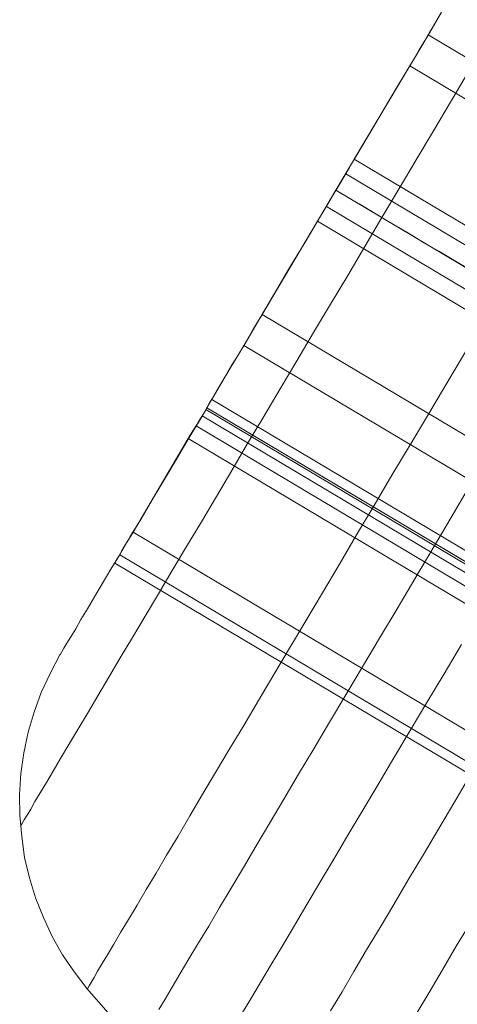
# Model space of a CAD drawing. Units: millimetres. Extents: x -5478 to 392192, y -3372 to 10263.
# Drawn here: x -2356 to -2354, y 4734 to 4737 of the extents above; entities that cross this region are included whole.
import ezdxf

# ---------------------------------------------------------------- set-up
doc = ezdxf.new("R2010")
doc.units = ezdxf.units.MM
doc.layers.add('Toestel 2D', color=7, linetype='Continuous', lineweight=20)

# ---------------------------------------------------------------- blocks, each defined once
blk = doc.blocks.new('WP-P108-2')
at = {"layer": 'Toestel 2D', "elevation": -10.1698, "flags": 128}
for points in [[(1195.545, 4870.7335), (1195.6348, 4870.693), (1195.7259, 4870.6514), (1195.8181, 4870.6089), (1195.9115, 4870.5665), (1196.006, 4870.5231), (1196.1006, 4870.4796), (1196.1963, 4870.4363), (1196.2919, 4870.393), (1196.3865, 4870.3496), (1196.4811, 4870.3061), (1196.5744, 4870.2637), (1196.6667, 4870.2212), (1196.7576, 4870.1807), (1196.8475, 4870.1391), (1196.9339, 4870.0994), (1197.019, 4870.0617), (1197.1008, 4870.0238), (1197.1801, 4869.9878), (1197.256, 4869.9527), (1197.3295, 4869.9195), (1197.3984, 4869.8881), (1197.4638, 4869.8575), (1197.5256, 4869.83), (1197.5829, 4869.8031), (1197.6365, 4869.7792), (1197.6844, 4869.7569), (1197.7286, 4869.7377), (1197.7672, 4869.7191), (1197.801, 4869.7045), (1197.8303, 4869.6905), (1197.8536, 4869.6794), (1197.8723, 4869.6711), (1197.8862, 4869.6657), (1197.8944, 4869.662), (1197.8968, 4869.66), (1197.8944, 4869.662), (1197.8862, 4869.6657), (1197.8723, 4869.6711), (1197.8536, 4869.6794), (1197.8303, 4869.6905), (1197.801, 4869.7045), (1197.7672, 4869.7191), (1197.7286, 4869.7377), (1197.6844, 4869.7569), (1197.6365, 4869.7792), (1197.5829, 4869.8031), (1197.5256, 4869.83), (1197.4638, 4869.8575), (1197.3984, 4869.8881), (1197.3295, 4869.9195), (1197.256, 4869.9527), (1197.1801, 4869.9878), (1197.1008, 4870.0238), (1197.019, 4870.0617), (1196.9339, 4870.0994), (1196.8475, 4870.1391), (1196.7576, 4870.1807), (1196.6667, 4870.2212), (1196.5744, 4870.2637), (1196.4811, 4870.3061), (1196.3865, 4870.3496), (1196.2919, 4870.393), (1196.1963, 4870.4363), (1196.1006, 4870.4796), (1196.006, 4870.5231), (1195.9115, 4870.5665), (1195.8181, 4870.6089), (1195.7259, 4870.6514), (1195.6348, 4870.693), (1195.545, 4870.7335)], [(1195.545, 4870.7335), (1195.6348, 4870.693), (1195.7259, 4870.6514), (1195.8181, 4870.6089), (1195.9115, 4870.5665), (1196.006, 4870.5231), (1196.1006, 4870.4796), (1196.1963, 4870.4363), (1196.2919, 4870.393), (1196.3865, 4870.3496), (1196.4811, 4870.3061), (1196.5744, 4870.2637), (1196.6667, 4870.2212), (1196.7576, 4870.1807), (1196.8475, 4870.1391), (1196.9339, 4870.0994), (1197.019, 4870.0617), (1197.1008, 4870.0238), (1197.1801, 4869.9878), (1197.256, 4869.9527), (1197.3295, 4869.9195), (1197.3984, 4869.8881), (1197.4638, 4869.8575), (1197.5256, 4869.83), (1197.5829, 4869.8031), (1197.6365, 4869.7792), (1197.6844, 4869.7569), (1197.7286, 4869.7377), (1197.7672, 4869.7191), (1197.801, 4869.7045), (1197.8303, 4869.6905), (1197.8536, 4869.6794), (1197.8723, 4869.6711), (1197.8862, 4869.6657), (1197.8944, 4869.662), (1197.8968, 4869.66), (1197.8944, 4869.662), (1197.8862, 4869.6657), (1197.8723, 4869.6711), (1197.8536, 4869.6794), (1197.8303, 4869.6905), (1197.801, 4869.7045), (1197.7672, 4869.7191), (1197.7286, 4869.7377), (1197.6844, 4869.7569), (1197.6365, 4869.7792), (1197.5829, 4869.8031), (1197.5256, 4869.83), (1197.4638, 4869.8575), (1197.3984, 4869.8881), (1197.3295, 4869.9195), (1197.256, 4869.9527), (1197.1801, 4869.9878), (1197.1008, 4870.0238), (1197.019, 4870.0617), (1196.9339, 4870.0994), (1196.8475, 4870.1391), (1196.7576, 4870.1807), (1196.6667, 4870.2212), (1196.5744, 4870.2637), (1196.4811, 4870.3061), (1196.3865, 4870.3496), (1196.2919, 4870.393), (1196.1963, 4870.4363), (1196.1006, 4870.4796), (1196.006, 4870.5231), (1195.9115, 4870.5665), (1195.8181, 4870.6089), (1195.7259, 4870.6514), (1195.6348, 4870.693), (1195.545, 4870.7335)], [(1199.0346, 4869.8781), (1199.1326, 4869.9857)], [(1199.0346, 4869.8781), (1199.1326, 4869.9857)], [(1198.6607, 4871.1741), (1198.7507, 4871.1324), (1198.837, 4871.0938), (1198.9198, 4871.056), (1198.9992, 4871.02)], [(1198.9992, 4871.02), (1198.9198, 4871.056), (1198.837, 4871.0938), (1198.7507, 4871.1324), (1198.6607, 4871.1741)], [(1198.6607, 4871.1741), (1198.7507, 4871.1324), (1198.837, 4871.0938), (1198.9198, 4871.056), (1198.9992, 4871.02)], [(1198.9992, 4871.02), (1198.9198, 4871.056), (1198.837, 4871.0938), (1198.7507, 4871.1324), (1198.6607, 4871.1741)], [(1198.1513, 4871.1198), (1198.2529, 4871.0737), (1198.3521, 4871.0285), (1198.4477, 4870.9852), (1198.54, 4870.9426), (1198.6298, 4870.9021), (1198.715, 4870.8634), (1198.7967, 4870.8254), (1198.875, 4870.7894), (1198.9496, 4870.7563), (1199.0196, 4870.7239)], [(1199.0196, 4870.7239), (1198.9496, 4870.7563), (1198.875, 4870.7894), (1198.7967, 4870.8254), (1198.715, 4870.8634), (1198.6298, 4870.9021), (1198.54, 4870.9426), (1198.4477, 4870.9852), (1198.3521, 4871.0285), (1198.2529, 4871.0737), (1198.1513, 4871.1198)], [(1198.1513, 4871.1198), (1198.2529, 4871.0737), (1198.3521, 4871.0285), (1198.4477, 4870.9852), (1198.54, 4870.9426), (1198.6298, 4870.9021), (1198.715, 4870.8634), (1198.7967, 4870.8254), (1198.875, 4870.7894), (1198.9496, 4870.7563), (1199.0196, 4870.7239)], [(1199.0196, 4870.7239), (1198.9496, 4870.7563), (1198.875, 4870.7894), (1198.7967, 4870.8254), (1198.715, 4870.8634), (1198.6298, 4870.9021), (1198.54, 4870.9426), (1198.4477, 4870.9852), (1198.3521, 4871.0285), (1198.2529, 4871.0737), (1198.1513, 4871.1198)], [(1197.5606, 4869.8143), (1198.287, 4871.4052), (1197.2975, 4872.8477), (1197.0271, 4872.2548), (1197.2975, 4872.8477), (1195.5583, 4872.6502), (1194.8319, 4871.0594), (1194.8366, 4871.0565), (1194.8459, 4871.0529), (1194.8587, 4871.0475), (1194.8751, 4871.039), (1194.8961, 4871.0298), (1194.9194, 4871.0198), (1194.9451, 4871.0077), (1195.6993, 4872.6581), (1194.9451, 4871.0077), (1195.287, 4870.8517), (1195.3151, 4870.8388), (1195.3396, 4870.8277), (1195.3606, 4870.8175), (1195.3781, 4870.8102), (1195.3898, 4870.8046), (1195.3979, 4870.8009), (1195.4003, 4870.8)], [(1197.5606, 4869.8143), (1198.287, 4871.4052), (1197.2975, 4872.8477), (1197.0271, 4872.2548), (1197.2975, 4872.8477), (1195.5583, 4872.6502), (1194.8319, 4871.0594), (1194.8366, 4871.0565), (1194.8459, 4871.0529), (1194.8587, 4871.0475), (1194.8751, 4871.039), (1194.8961, 4871.0298), (1194.9194, 4871.0198), (1194.9451, 4871.0077), (1195.6993, 4872.6581), (1194.9451, 4871.0077), (1195.287, 4870.8517), (1195.3151, 4870.8388), (1195.3396, 4870.8277), (1195.3606, 4870.8175), (1195.3781, 4870.8102), (1195.3898, 4870.8046), (1195.3979, 4870.8009), (1195.4003, 4870.8)], [(1197.7116, 4871.0376), (1197.819, 4870.9887), (1197.924, 4870.9407), (1198.0256, 4870.8935), (1198.126, 4870.8473), (1198.224, 4870.8031), (1198.3174, 4870.7606), (1198.4096, 4870.7181), (1198.4971, 4870.6785), (1198.5823, 4870.6397), (1198.6629, 4870.6028), (1198.7399, 4870.5677), (1198.8134, 4870.5346), (1198.8823, 4870.5021), (1198.9477, 4870.4726), (1199.0083, 4870.4449), (1199.0644, 4870.419)], [(1199.0644, 4870.419), (1199.0083, 4870.4449), (1198.9477, 4870.4726), (1198.8823, 4870.5021), (1198.8134, 4870.5346), (1198.7399, 4870.5677), (1198.6629, 4870.6028), (1198.5823, 4870.6397), (1198.4971, 4870.6785), (1198.4096, 4870.7181), (1198.3174, 4870.7606), (1198.224, 4870.8031), (1198.126, 4870.8473), (1198.0256, 4870.8935), (1197.924, 4870.9407), (1197.819, 4870.9887), (1197.7116, 4871.0376)], [(1197.7116, 4871.0376), (1197.819, 4870.9887), (1197.924, 4870.9407), (1198.0256, 4870.8935), (1198.126, 4870.8473), (1198.224, 4870.8031), (1198.3174, 4870.7606), (1198.4096, 4870.7181), (1198.4971, 4870.6785), (1198.5823, 4870.6397), (1198.6629, 4870.6028), (1198.7399, 4870.5677), (1198.8134, 4870.5346), (1198.8823, 4870.5021), (1198.9477, 4870.4726), (1199.0083, 4870.4449), (1199.0644, 4870.419)], [(1199.0644, 4870.419), (1199.0083, 4870.4449), (1198.9477, 4870.4726), (1198.8823, 4870.5021), (1198.8134, 4870.5346), (1198.7399, 4870.5677), (1198.6629, 4870.6028), (1198.5823, 4870.6397), (1198.4971, 4870.6785), (1198.4096, 4870.7181), (1198.3174, 4870.7606), (1198.224, 4870.8031), (1198.126, 4870.8473), (1198.0256, 4870.8935), (1197.924, 4870.9407), (1197.819, 4870.9887), (1197.7116, 4871.0376)], [(1197.1643, 4871.0065), (1197.2786, 4870.955), (1197.3918, 4870.9033), (1197.5027, 4870.8525), (1197.6124, 4870.8027), (1197.7197, 4870.7538), (1197.8248, 4870.7058), (1197.9275, 4870.6587), (1198.0279, 4870.6124), (1198.1248, 4870.5681), (1198.2182, 4870.5257), (1198.3092, 4870.4842), (1198.3956, 4870.4444), (1198.4796, 4870.4067), (1198.5589, 4870.3707), (1198.6348, 4870.3356), (1198.706, 4870.3033), (1198.7736, 4870.2729), (1198.8355, 4870.2442), (1198.8939, 4870.2174), (1198.9476, 4870.1924), (1198.9966, 4870.1703), (1199.041, 4870.15), (1199.0795, 4870.1325)], [(1199.0795, 4870.1325), (1199.041, 4870.15), (1198.9966, 4870.1703), (1198.9476, 4870.1924), (1198.8939, 4870.2174), (1198.8355, 4870.2442), (1198.7736, 4870.2729), (1198.706, 4870.3033), (1198.6348, 4870.3356), (1198.5589, 4870.3707), (1198.4796, 4870.4067), (1198.3956, 4870.4444), (1198.3092, 4870.4842), (1198.2182, 4870.5257), (1198.1248, 4870.5681), (1198.0279, 4870.6124), (1197.9275, 4870.6587), (1197.8248, 4870.7058), (1197.7197, 4870.7538), (1197.6124, 4870.8027), (1197.5027, 4870.8525), (1197.3918, 4870.9033), (1197.2786, 4870.955), (1197.1643, 4871.0065)], [(1197.1643, 4871.0065), (1197.2786, 4870.955), (1197.3918, 4870.9033), (1197.5027, 4870.8525), (1197.6124, 4870.8027), (1197.7197, 4870.7538), (1197.8248, 4870.7058), (1197.9275, 4870.6587), (1198.0279, 4870.6124), (1198.1248, 4870.5681), (1198.2182, 4870.5257), (1198.3092, 4870.4842), (1198.3956, 4870.4444), (1198.4796, 4870.4067), (1198.5589, 4870.3707), (1198.6348, 4870.3356), (1198.706, 4870.3033), (1198.7736, 4870.2729), (1198.8355, 4870.2442), (1198.8939, 4870.2174), (1198.9476, 4870.1924), (1198.9966, 4870.1703), (1199.041, 4870.15), (1199.0795, 4870.1325)], [(1199.0795, 4870.1325), (1199.041, 4870.15), (1198.9966, 4870.1703), (1198.9476, 4870.1924), (1198.8939, 4870.2174), (1198.8355, 4870.2442), (1198.7736, 4870.2729), (1198.706, 4870.3033), (1198.6348, 4870.3356), (1198.5589, 4870.3707), (1198.4796, 4870.4067), (1198.3956, 4870.4444), (1198.3092, 4870.4842), (1198.2182, 4870.5257), (1198.1248, 4870.5681), (1198.0279, 4870.6124), (1197.9275, 4870.6587), (1197.8248, 4870.7058), (1197.7197, 4870.7538), (1197.6124, 4870.8027), (1197.5027, 4870.8525), (1197.3918, 4870.9033), (1197.2786, 4870.955), (1197.1643, 4871.0065)], [(1195.5578, 4870.728), (1195.5882, 4870.7142), (1195.6197, 4870.6993), (1195.6512, 4870.6856), (1195.6827, 4870.6708), (1195.7131, 4870.6569), (1195.7411, 4870.644), (1195.7131, 4870.6569), (1195.6827, 4870.6708), (1195.6512, 4870.6856), (1195.6197, 4870.6993), (1195.5882, 4870.7142), (1195.5578, 4870.728)], [(1195.5578, 4870.728), (1195.5882, 4870.7142), (1195.6197, 4870.6993), (1195.6512, 4870.6856), (1195.6827, 4870.6708), (1195.7131, 4870.6569), (1195.7411, 4870.644), (1195.7131, 4870.6569), (1195.6827, 4870.6708), (1195.6512, 4870.6856), (1195.6197, 4870.6993), (1195.5882, 4870.7142), (1195.5578, 4870.728)], [(1196.4954, 4872.2944), (1195.7411, 4870.644), (1196.0831, 4870.488), (1196.9119, 4872.304), (1196.0831, 4870.488), (1195.7411, 4870.644), (1196.4954, 4872.2944)], [(1196.4954, 4872.2944), (1195.7411, 4870.644), (1196.0831, 4870.488), (1196.9119, 4872.304), (1196.0831, 4870.488), (1195.7411, 4870.644), (1196.4954, 4872.2944)], [(1196.3617, 4872.3028), (1195.6279, 4870.6957)], [(1196.3617, 4872.3028), (1195.6279, 4870.6957)], [(1196.4954, 4872.2944), (1195.7411, 4870.644)], [(1196.4954, 4872.2944), (1195.7411, 4870.644)], [(1197.7454, 4871.724), (1196.9922, 4870.0737), (1197.8212, 4871.8886), (1196.9922, 4870.0737), (1196.9899, 4870.0746), (1196.9829, 4870.0773), (1196.9724, 4870.0818), (1196.9572, 4870.0893), (1196.9386, 4870.0976), (1196.9164, 4870.1077), (1196.8919, 4870.1188), (1196.8639, 4870.1317), (1196.8347, 4870.1446), (1196.8043, 4870.1595), (1196.7728, 4870.1733), (1196.7413, 4870.1881), (1196.7098, 4870.2019), (1196.6795, 4870.2157), (1196.6514, 4870.2286), (1197.4046, 4871.879)], [(1197.7454, 4871.724), (1196.9922, 4870.0737), (1197.8212, 4871.8886), (1196.9922, 4870.0737), (1196.9899, 4870.0746), (1196.9829, 4870.0773), (1196.9724, 4870.0818), (1196.9572, 4870.0893), (1196.9386, 4870.0976), (1196.9164, 4870.1077), (1196.8919, 4870.1188), (1196.8639, 4870.1317), (1196.8347, 4870.1446), (1196.8043, 4870.1595), (1196.7728, 4870.1733), (1196.7413, 4870.1881), (1196.7098, 4870.2019), (1196.6795, 4870.2157), (1196.6514, 4870.2286), (1197.4046, 4871.879)], [(1196.7038, 4870.9425), (1196.8182, 4870.8898), (1196.9314, 4870.8381), (1197.0446, 4870.7864), (1197.1555, 4870.7356), (1197.2663, 4870.6859), (1197.3738, 4870.6359), (1197.4811, 4870.5881), (1197.585, 4870.54), (1197.6877, 4870.4929), (1197.788, 4870.4478), (1197.8849, 4870.4034), (1197.9795, 4870.36), (1198.0705, 4870.3185), (1198.1592, 4870.2778), (1198.2433, 4870.239), (1198.325, 4870.2021), (1198.402, 4870.1671), (1198.4755, 4870.1339), (1198.5456, 4870.1015), (1198.6109, 4870.0721), (1198.6716, 4870.0444), (1198.7287, 4870.0186), (1198.7812, 4869.9946), (1198.828, 4869.9723), (1198.8712, 4869.9529), (1198.9097, 4869.9354), (1198.9423, 4869.9207), (1198.9704, 4869.9077), (1198.9937, 4869.8977), (1199.0112, 4869.8893), (1199.024, 4869.8838), (1199.0322, 4869.8801), (1199.0346, 4869.8781), (1199.0322, 4869.8801), (1199.024, 4869.8838), (1199.0112, 4869.8893), (1198.9937, 4869.8977), (1198.9704, 4869.9077), (1198.9423, 4869.9207), (1198.9097, 4869.9354), (1198.8712, 4869.9529), (1198.828, 4869.9723), (1198.7812, 4869.9946), (1198.7287, 4870.0186), (1198.6716, 4870.0444), (1198.6109, 4870.0721), (1198.5456, 4870.1015), (1198.4755, 4870.1339), (1198.402, 4870.1671), (1198.325, 4870.2021), (1198.2433, 4870.239), (1198.1592, 4870.2778), (1198.0705, 4870.3185), (1197.9795, 4870.36), (1197.8849, 4870.4034), (1197.788, 4870.4478), (1197.6877, 4870.4929), (1197.585, 4870.54), (1197.4811, 4870.5881), (1197.3738, 4870.6359), (1197.2663, 4870.6859), (1197.1555, 4870.7356), (1197.0446, 4870.7864), (1196.9314, 4870.8381), (1196.8182, 4870.8898), (1196.7038, 4870.9425)], [(1197.8944, 4869.662), (1197.8862, 4869.6657), (1197.8723, 4869.6711), (1197.8536, 4869.6794), (1197.8303, 4869.6905), (1197.801, 4869.7045), (1197.7672, 4869.7191), (1197.7286, 4869.7377), (1197.6844, 4869.7569), (1197.6365, 4869.7792), (1197.5829, 4869.8031), (1197.5256, 4869.83), (1197.4638, 4869.8575), (1197.3984, 4869.8881), (1197.3295, 4869.9195), (1197.256, 4869.9527), (1197.1801, 4869.9878), (1197.1008, 4870.0238), (1197.019, 4870.0617), (1196.9339, 4870.0994), (1196.8475, 4870.1391), (1196.7576, 4870.1807), (1196.6667, 4870.2212), (1196.5744, 4870.2637), (1196.4811, 4870.3061), (1196.3865, 4870.3496), (1196.2919, 4870.393), (1196.1963, 4870.4363), (1196.1006, 4870.4796), (1196.006, 4870.5231), (1195.9115, 4870.5665), (1195.8181, 4870.6089), (1195.7259, 4870.6514), (1195.6348, 4870.693), (1195.545, 4870.7335)], [(1195.545, 4870.7335), (1195.6348, 4870.693), (1195.7259, 4870.6514), (1195.8181, 4870.6089), (1195.9115, 4870.5665), (1196.006, 4870.5231), (1196.1006, 4870.4796), (1196.1963, 4870.4363), (1196.2919, 4870.393), (1196.3865, 4870.3496), (1196.4811, 4870.3061), (1196.5744, 4870.2637), (1196.6667, 4870.2212), (1196.7576, 4870.1807), (1196.8475, 4870.1391), (1196.9339, 4870.0994), (1197.019, 4870.0617), (1197.1008, 4870.0238), (1197.1801, 4869.9878), (1197.256, 4869.9527), (1197.3295, 4869.9195), (1197.3984, 4869.8881), (1197.4638, 4869.8575), (1197.5256, 4869.83), (1197.5829, 4869.8031), (1197.6365, 4869.7792), (1197.6844, 4869.7569), (1197.7286, 4869.7377), (1197.7672, 4869.7191), (1197.801, 4869.7045), (1197.8303, 4869.6905), (1197.8536, 4869.6794), (1197.8723, 4869.6711), (1197.8862, 4869.6657), (1197.8944, 4869.662), (1197.8968, 4869.66), (1197.9641, 4869.633), (1198.0333, 4869.6095), (1198.103, 4869.5927), (1198.1746, 4869.5794), (1198.2468, 4869.5718), (1198.3195, 4869.5698), (1198.3929, 4869.5735), (1198.4646, 4869.5815), (1198.5358, 4869.5961), (1198.6066, 4869.614), (1198.6746, 4869.6384), (1198.7411, 4869.667), (1198.8059, 4869.7011), (1198.8682, 4869.7383), (1198.9267, 4869.7808), (1198.9824, 4869.8285), (1199.0346, 4869.8781), (1199.0322, 4869.8801), (1199.024, 4869.8838), (1199.0112, 4869.8893), (1198.9937, 4869.8977), (1198.9704, 4869.9077), (1198.9423, 4869.9207), (1198.9097, 4869.9354), (1198.8712, 4869.9529), (1198.828, 4869.9723), (1198.7812, 4869.9946), (1198.7287, 4870.0186), (1198.6716, 4870.0444), (1198.6109, 4870.0721), (1198.5456, 4870.1015), (1198.4755, 4870.1339), (1198.402, 4870.1671), (1198.325, 4870.2021), (1198.2433, 4870.239), (1198.1592, 4870.2778), (1198.0705, 4870.3185), (1197.9795, 4870.36), (1197.8849, 4870.4034), (1197.788, 4870.4478), (1197.6877, 4870.4929), (1197.585, 4870.54), (1197.4811, 4870.5881), (1197.3738, 4870.6359), (1197.2663, 4870.6859), (1197.1555, 4870.7356), (1197.0446, 4870.7864), (1196.9314, 4870.8381), (1196.8182, 4870.8898), (1196.7038, 4870.9425)], [(1196.7038, 4870.9425), (1196.8182, 4870.8898), (1196.9314, 4870.8381), (1197.0446, 4870.7864), (1197.1555, 4870.7356), (1197.2663, 4870.6859), (1197.3738, 4870.6359), (1197.4811, 4870.5881), (1197.585, 4870.54), (1197.6877, 4870.4929), (1197.788, 4870.4478), (1197.8849, 4870.4034), (1197.9795, 4870.36), (1198.0705, 4870.3185), (1198.1592, 4870.2778), (1198.2433, 4870.239), (1198.325, 4870.2021), (1198.402, 4870.1671), (1198.4755, 4870.1339), (1198.5456, 4870.1015), (1198.6109, 4870.0721), (1198.6716, 4870.0444), (1198.7287, 4870.0186), (1198.7812, 4869.9946), (1198.828, 4869.9723), (1198.8712, 4869.9529), (1198.9097, 4869.9354), (1198.9423, 4869.9207), (1198.9704, 4869.9077), (1198.9937, 4869.8977), (1199.0112, 4869.8893), (1199.024, 4869.8838), (1199.0322, 4869.8801)], [(1196.7038, 4870.9425), (1196.8182, 4870.8898), (1196.9314, 4870.8381), (1197.0446, 4870.7864), (1197.1555, 4870.7356), (1197.2663, 4870.6859), (1197.3738, 4870.6359), (1197.4811, 4870.5881), (1197.585, 4870.54), (1197.6877, 4870.4929), (1197.788, 4870.4478), (1197.8849, 4870.4034), (1197.9795, 4870.36), (1198.0705, 4870.3185), (1198.1592, 4870.2778), (1198.2433, 4870.239), (1198.325, 4870.2021), (1198.402, 4870.1671), (1198.4755, 4870.1339), (1198.5456, 4870.1015), (1198.6109, 4870.0721), (1198.6716, 4870.0444), (1198.7287, 4870.0186), (1198.7812, 4869.9946), (1198.828, 4869.9723), (1198.8712, 4869.9529), (1198.9097, 4869.9354), (1198.9423, 4869.9207), (1198.9704, 4869.9077), (1198.9937, 4869.8977), (1199.0112, 4869.8893), (1199.024, 4869.8838), (1199.0322, 4869.8801), (1199.0346, 4869.8781), (1199.0322, 4869.8801), (1199.024, 4869.8838), (1199.0112, 4869.8893), (1198.9937, 4869.8977), (1198.9704, 4869.9077), (1198.9423, 4869.9207), (1198.9097, 4869.9354), (1198.8712, 4869.9529), (1198.828, 4869.9723), (1198.7812, 4869.9946), (1198.7287, 4870.0186), (1198.6716, 4870.0444), (1198.6109, 4870.0721), (1198.5456, 4870.1015), (1198.4755, 4870.1339), (1198.402, 4870.1671), (1198.325, 4870.2021), (1198.2433, 4870.239), (1198.1592, 4870.2778), (1198.0705, 4870.3185), (1197.9795, 4870.36), (1197.8849, 4870.4034), (1197.788, 4870.4478), (1197.6877, 4870.4929), (1197.585, 4870.54), (1197.4811, 4870.5881), (1197.3738, 4870.6359), (1197.2663, 4870.6859), (1197.1555, 4870.7356), (1197.0446, 4870.7864), (1196.9314, 4870.8381), (1196.8182, 4870.8898), (1196.7038, 4870.9425)], [(1197.8944, 4869.662), (1197.8862, 4869.6657), (1197.8723, 4869.6711), (1197.8536, 4869.6794), (1197.8303, 4869.6905), (1197.801, 4869.7045), (1197.7672, 4869.7191), (1197.7286, 4869.7377), (1197.6844, 4869.7569), (1197.6365, 4869.7792), (1197.5829, 4869.8031), (1197.5256, 4869.83), (1197.4638, 4869.8575), (1197.3984, 4869.8881), (1197.3295, 4869.9195), (1197.256, 4869.9527), (1197.1801, 4869.9878), (1197.1008, 4870.0238), (1197.019, 4870.0617), (1196.9339, 4870.0994), (1196.8475, 4870.1391), (1196.7576, 4870.1807), (1196.6667, 4870.2212), (1196.5744, 4870.2637), (1196.4811, 4870.3061), (1196.3865, 4870.3496), (1196.2919, 4870.393), (1196.1963, 4870.4363), (1196.1006, 4870.4796), (1196.006, 4870.5231), (1195.9115, 4870.5665), (1195.8181, 4870.6089), (1195.7259, 4870.6514), (1195.6348, 4870.693), (1195.545, 4870.7335)], [(1195.545, 4870.7335), (1195.6348, 4870.693), (1195.7259, 4870.6514), (1195.8181, 4870.6089), (1195.9115, 4870.5665), (1196.006, 4870.5231), (1196.1006, 4870.4796), (1196.1963, 4870.4363), (1196.2919, 4870.393), (1196.3865, 4870.3496), (1196.4811, 4870.3061), (1196.5744, 4870.2637), (1196.6667, 4870.2212), (1196.7576, 4870.1807), (1196.8475, 4870.1391), (1196.9339, 4870.0994), (1197.019, 4870.0617), (1197.1008, 4870.0238), (1197.1801, 4869.9878), (1197.256, 4869.9527), (1197.3295, 4869.9195), (1197.3984, 4869.8881), (1197.4638, 4869.8575), (1197.5256, 4869.83), (1197.5829, 4869.8031), (1197.6365, 4869.7792), (1197.6844, 4869.7569), (1197.7286, 4869.7377), (1197.7672, 4869.7191), (1197.801, 4869.7045), (1197.8303, 4869.6905), (1197.8536, 4869.6794), (1197.8723, 4869.6711), (1197.8862, 4869.6657), (1197.8944, 4869.662), (1197.8968, 4869.66), (1197.9641, 4869.633), (1198.0333, 4869.6095), (1198.103, 4869.5927), (1198.1746, 4869.5794), (1198.2468, 4869.5718), (1198.3195, 4869.5698), (1198.3929, 4869.5735), (1198.4646, 4869.5815), (1198.5358, 4869.5961), (1198.6066, 4869.614), (1198.6746, 4869.6384), (1198.7411, 4869.667), (1198.8059, 4869.7011), (1198.8682, 4869.7383), (1198.9267, 4869.7808), (1198.9824, 4869.8285), (1199.0346, 4869.8781), (1199.0322, 4869.8801), (1199.024, 4869.8838), (1199.0112, 4869.8893), (1198.9937, 4869.8977), (1198.9704, 4869.9077), (1198.9423, 4869.9207), (1198.9097, 4869.9354), (1198.8712, 4869.9529), (1198.828, 4869.9723), (1198.7812, 4869.9946), (1198.7287, 4870.0186), (1198.6716, 4870.0444), (1198.6109, 4870.0721), (1198.5456, 4870.1015), (1198.4755, 4870.1339), (1198.402, 4870.1671), (1198.325, 4870.2021), (1198.2433, 4870.239), (1198.1592, 4870.2778), (1198.0705, 4870.3185), (1197.9795, 4870.36), (1197.8849, 4870.4034), (1197.788, 4870.4478), (1197.6877, 4870.4929), (1197.585, 4870.54), (1197.4811, 4870.5881), (1197.3738, 4870.6359), (1197.2663, 4870.6859), (1197.1555, 4870.7356), (1197.0446, 4870.7864), (1196.9314, 4870.8381), (1196.8182, 4870.8898), (1196.7038, 4870.9425)], [(1196.7038, 4870.9425), (1196.8182, 4870.8898), (1196.9314, 4870.8381), (1197.0446, 4870.7864), (1197.1555, 4870.7356), (1197.2663, 4870.6859), (1197.3738, 4870.6359), (1197.4811, 4870.5881), (1197.585, 4870.54), (1197.6877, 4870.4929), (1197.788, 4870.4478), (1197.8849, 4870.4034), (1197.9795, 4870.36), (1198.0705, 4870.3185), (1198.1592, 4870.2778), (1198.2433, 4870.239), (1198.325, 4870.2021), (1198.402, 4870.1671), (1198.4755, 4870.1339), (1198.5456, 4870.1015), (1198.6109, 4870.0721), (1198.6716, 4870.0444), (1198.7287, 4870.0186), (1198.7812, 4869.9946), (1198.828, 4869.9723), (1198.8712, 4869.9529), (1198.9097, 4869.9354), (1198.9423, 4869.9207), (1198.9704, 4869.9077), (1198.9937, 4869.8977), (1199.0112, 4869.8893), (1199.024, 4869.8838), (1199.0322, 4869.8801)], [(1197.4474, 4869.866), (1197.1055, 4870.0209), (1197.9355, 4871.837), (1197.1055, 4870.0209), (1197.0775, 4870.0338), (1197.0529, 4870.046), (1197.0319, 4870.0552), (1197.0144, 4870.0635), (1197.0027, 4870.0691), (1196.9946, 4870.0717), (1196.9922, 4870.0737), (1196.9899, 4870.0746), (1196.9829, 4870.0773), (1196.9724, 4870.0818), (1196.9572, 4870.0893), (1196.9386, 4870.0976), (1196.9164, 4870.1077), (1196.8919, 4870.1188), (1196.8639, 4870.1317), (1196.8347, 4870.1446), (1196.8043, 4870.1595), (1196.7728, 4870.1733), (1196.7413, 4870.1881), (1196.7098, 4870.2019), (1196.6795, 4870.2157), (1196.6514, 4870.2286), (1196.3095, 4870.3846), (1197.1396, 4872.1997), (1196.3095, 4870.3846)], [(1197.4474, 4869.866), (1197.1055, 4870.0209), (1197.9355, 4871.837), (1197.1055, 4870.0209), (1197.0775, 4870.0338), (1197.0529, 4870.046), (1197.0319, 4870.0552), (1197.0144, 4870.0635), (1197.0027, 4870.0691), (1196.9946, 4870.0717), (1196.9922, 4870.0737), (1196.9899, 4870.0746), (1196.9829, 4870.0773), (1196.9724, 4870.0818), (1196.9572, 4870.0893), (1196.9386, 4870.0976), (1196.9164, 4870.1077), (1196.8919, 4870.1188), (1196.8639, 4870.1317), (1196.8347, 4870.1446), (1196.8043, 4870.1595), (1196.7728, 4870.1733), (1196.7413, 4870.1881), (1196.7098, 4870.2019), (1196.6795, 4870.2157), (1196.6514, 4870.2286), (1196.3095, 4870.3846), (1197.1396, 4872.1997), (1196.3095, 4870.3846)], [(1196.3095, 4870.3846), (1196.6514, 4870.2286), (1197.4046, 4871.879), (1196.6514, 4870.2286)], [(1196.3095, 4870.3846), (1196.6514, 4870.2286), (1197.4046, 4871.879), (1196.6514, 4870.2286)], [(1197.4985, 4871.7841), (1196.7647, 4870.177)], [(1197.4985, 4871.7841), (1196.7647, 4870.177)], [(1197.6958, 4871.6936), (1196.9618, 4870.0875)], [(1197.6958, 4871.6936), (1196.9618, 4870.0875)], [(1195.7476, 4870.8444), (1195.8515, 4870.7974), (1195.9565, 4870.7494), (1196.0616, 4870.7014), (1196.1666, 4870.6534), (1196.2729, 4870.6044), (1196.379, 4870.5565), (1196.4852, 4870.5086), (1196.5902, 4870.4606), (1196.6942, 4870.4124), (1196.798, 4870.3654), (1196.9007, 4870.3183), (1197.0011, 4870.2721), (1197.1003, 4870.2269), (1197.1983, 4870.1827), (1197.294, 4870.1394), (1197.3862, 4870.0968), (1197.4773, 4870.0553), (1197.5649, 4870.0145), (1197.6501, 4869.9758), (1197.7317, 4869.939), (1197.81, 4869.9029), (1197.8847, 4869.8687), (1197.9558, 4869.8365), (1198.0235, 4869.8061), (1198.0877, 4869.7765), (1198.1472, 4869.7498), (1198.2021, 4869.7238), (1198.2523, 4869.7007), (1198.299, 4869.6795), (1198.3409, 4869.6612), (1198.3783, 4869.6435), (1198.4099, 4869.6287), (1198.4378, 4869.6169), (1198.46, 4869.6067), (1198.4775, 4869.5983), (1198.4903, 4869.5929), (1198.4974, 4869.5891), (1198.5008, 4869.5883), (1198.4974, 4869.5891), (1198.4903, 4869.5929), (1198.4775, 4869.5983), (1198.46, 4869.6067), (1198.4378, 4869.6169), (1198.4099, 4869.6287), (1198.3783, 4869.6435), (1198.3409, 4869.6612), (1198.299, 4869.6795), (1198.2523, 4869.7007), (1198.2021, 4869.7238), (1198.1472, 4869.7498), (1198.0877, 4869.7765), (1198.0235, 4869.8061), (1197.9558, 4869.8365), (1197.8847, 4869.8687), (1197.81, 4869.9029), (1197.7317, 4869.939), (1197.6501, 4869.9758), (1197.5649, 4870.0145), (1197.4773, 4870.0553), (1197.3862, 4870.0968), (1197.294, 4870.1394), (1197.1983, 4870.1827), (1197.1003, 4870.2269), (1197.0011, 4870.2721), (1196.9007, 4870.3183), (1196.798, 4870.3654), (1196.6942, 4870.4124), (1196.5902, 4870.4606), (1196.4852, 4870.5086), (1196.379, 4870.5565), (1196.2729, 4870.6044), (1196.1666, 4870.6534), (1196.0616, 4870.7014), (1195.9565, 4870.7494), (1195.8515, 4870.7974), (1195.7476, 4870.8444)], [(1195.7476, 4870.8444), (1195.8515, 4870.7974), (1195.9565, 4870.7494), (1196.0616, 4870.7014), (1196.1666, 4870.6534), (1196.2729, 4870.6044), (1196.379, 4870.5565), (1196.4852, 4870.5086), (1196.5902, 4870.4606), (1196.6942, 4870.4124), (1196.798, 4870.3654), (1196.9007, 4870.3183), (1197.0011, 4870.2721), (1197.1003, 4870.2269), (1197.1983, 4870.1827), (1197.294, 4870.1394), (1197.3862, 4870.0968), (1197.4773, 4870.0553), (1197.5649, 4870.0145), (1197.6501, 4869.9758), (1197.7317, 4869.939), (1197.81, 4869.9029), (1197.8847, 4869.8687), (1197.9558, 4869.8365), (1198.0235, 4869.8061), (1198.0877, 4869.7765), (1198.1472, 4869.7498), (1198.2021, 4869.7238), (1198.2523, 4869.7007), (1198.299, 4869.6795), (1198.3409, 4869.6612), (1198.3783, 4869.6435), (1198.4099, 4869.6287), (1198.4378, 4869.6169), (1198.46, 4869.6067), (1198.4775, 4869.5983), (1198.4903, 4869.5929), (1198.4974, 4869.5891), (1198.5008, 4869.5883), (1198.4974, 4869.5891), (1198.4903, 4869.5929), (1198.4775, 4869.5983), (1198.46, 4869.6067), (1198.4378, 4869.6169), (1198.4099, 4869.6287), (1198.3783, 4869.6435), (1198.3409, 4869.6612), (1198.299, 4869.6795), (1198.2523, 4869.7007), (1198.2021, 4869.7238), (1198.1472, 4869.7498), (1198.0877, 4869.7765), (1198.0235, 4869.8061), (1197.9558, 4869.8365), (1197.8847, 4869.8687), (1197.81, 4869.9029), (1197.7317, 4869.939), (1197.6501, 4869.9758), (1197.5649, 4870.0145), (1197.4773, 4870.0553), (1197.3862, 4870.0968), (1197.294, 4870.1394), (1197.1983, 4870.1827), (1197.1003, 4870.2269), (1197.0011, 4870.2721), (1196.9007, 4870.3183), (1196.798, 4870.3654), (1196.6942, 4870.4124), (1196.5902, 4870.4606), (1196.4852, 4870.5086), (1196.379, 4870.5565), (1196.2729, 4870.6044), (1196.1666, 4870.6534), (1196.0616, 4870.7014), (1195.9565, 4870.7494), (1195.8515, 4870.7974), (1195.7476, 4870.8444)], [(1196.9922, 4870.0737), (1196.9946, 4870.0717), (1197.0027, 4870.0691), (1197.0144, 4870.0635), (1197.0319, 4870.0552), (1197.0529, 4870.046), (1197.0775, 4870.0338), (1197.1055, 4870.0209), (1197.4474, 4869.866), (1198.2005, 4871.5163), (1197.4474, 4869.866)], [(1196.9922, 4870.0737), (1196.9946, 4870.0717), (1197.0027, 4870.0691), (1197.0144, 4870.0635), (1197.0319, 4870.0552), (1197.0529, 4870.046), (1197.0775, 4870.0338), (1197.1055, 4870.0209), (1197.4474, 4869.866), (1198.2005, 4871.5163), (1197.4474, 4869.866)], [(1196.4197, 4870.9254), (1196.3928, 4870.8681), (1196.3679, 4870.8132), (1196.345, 4870.7608), (1196.3218, 4870.7117), (1196.3016, 4870.6663), (1196.2821, 4870.6242), (1196.2646, 4870.5857), (1196.2489, 4870.5518), (1196.235, 4870.5215), (1196.223, 4870.4958), (1196.2138, 4870.4748), (1196.2064, 4870.4585), (1196.201, 4870.4457), (1196.1972, 4870.4386), (1196.1963, 4870.4363), (1196.1972, 4870.4386), (1196.201, 4870.4457), (1196.2064, 4870.4585), (1196.2138, 4870.4748), (1196.223, 4870.4958), (1196.235, 4870.5215), (1196.2489, 4870.5518), (1196.2646, 4870.5857), (1196.2821, 4870.6242), (1196.3016, 4870.6663), (1196.3218, 4870.7117), (1196.345, 4870.7608), (1196.3679, 4870.8132), (1196.3928, 4870.8681), (1196.4197, 4870.9254)], [(1196.4197, 4870.9254), (1196.3928, 4870.8681), (1196.3679, 4870.8132), (1196.345, 4870.7608), (1196.3218, 4870.7117), (1196.3016, 4870.6663), (1196.2821, 4870.6242), (1196.2646, 4870.5857), (1196.2489, 4870.5518), (1196.235, 4870.5215), (1196.223, 4870.4958), (1196.2138, 4870.4748), (1196.2064, 4870.4585), (1196.201, 4870.4457), (1196.1972, 4870.4386), (1196.1963, 4870.4363), (1196.1972, 4870.4386), (1196.201, 4870.4457), (1196.2064, 4870.4585), (1196.2138, 4870.4748), (1196.223, 4870.4958), (1196.235, 4870.5215), (1196.2489, 4870.5518), (1196.2646, 4870.5857), (1196.2821, 4870.6242), (1196.3016, 4870.6663), (1196.3218, 4870.7117), (1196.345, 4870.7608), (1196.3679, 4870.8132), (1196.3928, 4870.8681), (1196.4197, 4870.9254)]]:
    blk.add_lwpolyline(points, dxfattribs=at)
for points in [[(1196.1367, 4870.4641), (1196.9675, 4872.2826)], [(1196.1367, 4870.4641), (1196.9675, 4872.2826)], [(1196.1963, 4870.4363), (1197.0271, 4872.2548)], [(1196.1963, 4870.4363), (1197.0271, 4872.2548)], [(1196.2558, 4870.4096), (1197.0866, 4872.2281)], [(1196.2558, 4870.4096), (1197.0866, 4872.2281)], [(1196.9992, 4870.0699), (1197.8301, 4871.8884)], [(1196.9992, 4870.0699), (1197.8301, 4871.8884)], [(1197.0225, 4870.0598), (1197.8534, 4871.8783)], [(1197.0225, 4870.0598), (1197.8534, 4871.8783)], [(1197.0587, 4870.0432), (1197.8896, 4871.8617)], [(1197.0587, 4870.0432), (1197.8896, 4871.8617)], [(1196.9922, 4870.0737), (1197.7454, 4871.724)], [(1196.9922, 4870.0737), (1197.7454, 4871.724)], [(1197.5302, 4869.8282), (1198.2642, 4871.4342)], [(1197.5302, 4869.8282), (1198.2642, 4871.4342)], [(1196.0831, 4870.488), (1196.1134, 4870.4742), (1196.1461, 4870.4594), (1196.1787, 4870.4447), (1196.2137, 4870.429), (1196.2465, 4870.4132), (1196.2791, 4870.3985), (1196.3095, 4870.3846), (1196.2791, 4870.3985), (1196.2465, 4870.4132), (1196.2137, 4870.429), (1196.1787, 4870.4447), (1196.1461, 4870.4594), (1196.1134, 4870.4742)], [(1196.0831, 4870.488), (1196.1134, 4870.4742), (1196.1461, 4870.4594), (1196.1787, 4870.4447), (1196.2137, 4870.429), (1196.2465, 4870.4132), (1196.2791, 4870.3985), (1196.3095, 4870.3846), (1196.2791, 4870.3985), (1196.2465, 4870.4132), (1196.2137, 4870.429), (1196.1787, 4870.4447), (1196.1461, 4870.4594), (1196.1134, 4870.4742)], [(1197.4474, 4869.866), (1197.4731, 4869.854), (1197.4965, 4869.8428), (1197.5174, 4869.8336), (1197.5338, 4869.8263), (1197.5467, 4869.8197), (1197.5559, 4869.8161), (1197.5595, 4869.8142), (1197.5559, 4869.8161), (1197.5467, 4869.8197), (1197.5338, 4869.8263), (1197.5174, 4869.8336), (1197.4965, 4869.8428), (1197.4731, 4869.854)], [(1197.4474, 4869.866), (1197.4731, 4869.854), (1197.4965, 4869.8428), (1197.5174, 4869.8336), (1197.5338, 4869.8263), (1197.5467, 4869.8197), (1197.5559, 4869.8161), (1197.5595, 4869.8142), (1197.5559, 4869.8161), (1197.5467, 4869.8197), (1197.5338, 4869.8263), (1197.5174, 4869.8336), (1197.4965, 4869.8428), (1197.4731, 4869.854)]]:
    blk.add_lwpolyline(points, close=True, dxfattribs=at)
at = {"layer": 'Toestel 2D'}
blk.add_circle((1204.0283, 4951.505, -10.1698), 80, dxfattribs=at)
blk.add_circle((1204.0283, 4951.505, -10.1698), 80, dxfattribs=at)

msp = doc.modelspace()

# ---------------------------------------------------------------- block references
at = {"rotation": 263.8058461609468}
msp.add_blockref('WP-P108-2', (-7067.6052, 6451.2213), dxfattribs=at)

doc.saveas('drawing.dxf')
